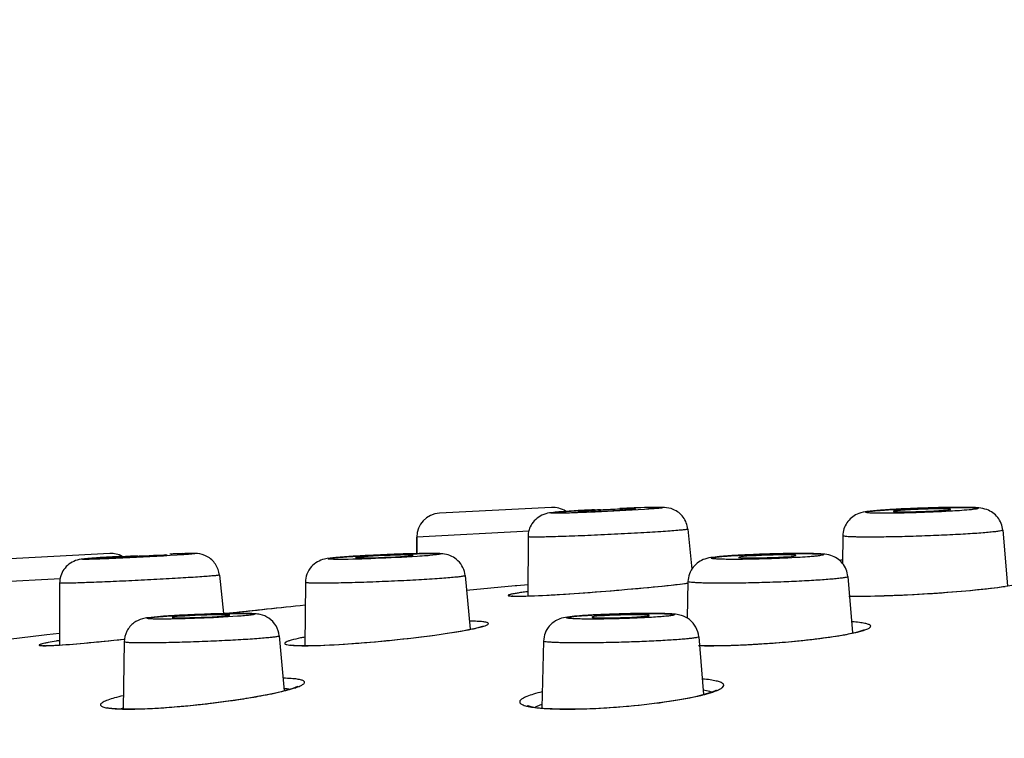
# Model space of a CAD drawing. Units: millimetres. Extents: x 1165 to 2168, y -1288 to -616.
# Drawn here: x 1275 to 1296, y -1258 to -1243 of the extents above; entities that cross this region are included whole.
import ezdxf

# ---------------------------------------------------------------- set-up
doc = ezdxf.new("R2010")
doc.units = ezdxf.units.MM
doc.header["$LTSCALE"] = 3
doc.layers.get('0').update_dxf_attribs({"lineweight": 25})
doc.layers.add('02___PRT_ALL_AXES', color=7, linetype='Continuous')

msp = doc.modelspace()

# ---------------------------------------------------------------- linework, layer by layer
at = {"color": 7, "linetype": 'Continuous'}
for p, q in [((1286.274, -1252.888), (1283.926, -1253.011)), ((1285.804, -1253.387), (1283.452, -1253.51)), ((1283.452, -1253.857), (1283.452, -1253.51)), ((1277.023, -1253.854), (1274.675, -1253.977)), ((1278.313, -1253.866), (1278.333, -1253.865)), ((1275.991, -1254.382), (1274.202, -1254.476)), ((1284.492, -1254.618), (1285.515, -1254.526)), ((1285.515, -1254.526), (1285.552, -1254.523)), ((1285.552, -1254.523), (1285.784, -1254.502)), ((1285.556, -1254.746), (1285.571, -1254.746)), ((1285.571, -1254.746), (1285.667, -1254.745)), ((1285.667, -1254.745), (1285.784, -1254.742)), ((1274.026, -1255.754), (1275.648, -1255.559)), ((1275.648, -1255.559), (1275.709, -1255.551)), ((1275.709, -1255.551), (1275.972, -1255.52)), ((1275.753, -1255.781), (1275.851, -1255.777)), ((1277.111, -1255.669), (1277.32, -1255.646)), ((1277.317, -1255.647), (1277.336, -1255.645)), ((1275.675, -1255.782), (1275.753, -1255.781)), ((1281.046, -1255.782), (1281.115, -1255.782)), ((1289.379, -1255.78), (1289.56, -1255.782)), ((1289.56, -1255.782), (1289.589, -1255.782)), ((1289.574, -1255.784), (1289.588, -1255.784)), ((1277.162, -1257.101), (1277.285, -1257.107)), ((1277.285, -1257.107), (1277.431, -1257.109)), ((1277.431, -1257.109), (1277.499, -1257.108)), ((1286.291, -1257.102), (1286.525, -1257.108)), ((1286.525, -1257.108), (1286.617, -1257.109)), ((1286.6, -1257.111), (1286.616, -1257.111)), ((1286.617, -1257.109), (1286.701, -1257.108))]:
    msp.add_line(p, q, dxfattribs=at)
for points in [[(1285.784, -1254.742), (1285.917, -1254.738), (1286.065, -1254.731), (1286.224, -1254.723), (1286.393, -1254.713), (1286.571, -1254.702), (1286.753, -1254.69), (1286.94, -1254.677), (1287.128, -1254.663), (1287.316, -1254.649), (1287.502, -1254.634), (1287.685, -1254.619), (1287.864, -1254.603), (1288.037, -1254.588), (1288.203, -1254.572), (1288.361, -1254.557), (1288.511, -1254.542), (1288.652, -1254.528), (1288.784, -1254.514), (1288.905, -1254.5), (1289.016, -1254.487), (1289.116, -1254.475), (1289.133, -1254.473)], [(1295.73, -1254.547), (1295.829, -1254.532), (1295.914, -1254.517), (1295.985, -1254.504), (1296.04, -1254.492), (1296.08, -1254.481), (1296.103, -1254.474), (1296.105, -1254.473)], [(1285.442, -1254.742), (1285.443, -1254.742), (1285.455, -1254.743), (1285.479, -1254.745), (1285.513, -1254.746), (1285.556, -1254.746)], [(1292.516, -1254.745), (1292.576, -1254.746), (1292.669, -1254.746)], [(1292.669, -1254.746), (1292.853, -1254.745), (1293.043, -1254.742), (1293.243, -1254.736), (1293.448, -1254.729), (1293.657, -1254.72), (1293.867, -1254.71), (1294.076, -1254.698), (1294.282, -1254.685), (1294.482, -1254.671), (1294.675, -1254.657), (1294.86, -1254.641), (1295.035, -1254.626), (1295.199, -1254.61)], [(1295.199, -1254.61), (1295.351, -1254.594), (1295.491, -1254.578), (1295.617, -1254.562), (1295.73, -1254.547)], [(1281.315, -1255.78), (1281.508, -1255.773), (1281.719, -1255.763), (1281.941, -1255.75), (1282.173, -1255.734), (1282.408, -1255.715), (1282.645, -1255.694), (1282.879, -1255.672), (1283.108, -1255.648), (1283.328, -1255.624), (1283.539, -1255.599), (1283.737, -1255.574), (1283.921, -1255.549), (1284.091, -1255.524), (1284.245, -1255.5)], [(1284.245, -1255.5), (1284.382, -1255.477), (1284.502, -1255.455), (1284.606, -1255.434), (1284.693, -1255.415), (1284.761, -1255.397), (1284.811, -1255.383), (1284.841, -1255.372), (1284.844, -1255.371)], [(1289.821, -1255.78), (1290.04, -1255.775), (1290.266, -1255.766), (1290.496, -1255.755), (1290.725, -1255.741), (1290.951, -1255.725), (1291.171, -1255.707), (1291.384, -1255.687), (1291.587, -1255.666), (1291.779, -1255.644), (1291.958, -1255.622), (1292.123, -1255.599), (1292.273, -1255.576), (1292.407, -1255.553), (1292.525, -1255.53), (1292.625, -1255.508), (1292.708, -1255.487), (1292.771, -1255.469), (1292.814, -1255.453), (1292.82, -1255.451)], [(1275.851, -1255.777), (1275.968, -1255.77), (1276.101, -1255.761), (1276.247, -1255.75), (1276.405, -1255.737), (1276.572, -1255.722), (1276.747, -1255.705), (1276.927, -1255.687), (1277.111, -1255.669)], [(1280.799, -1255.765), (1280.803, -1255.766), (1280.833, -1255.771), (1280.886, -1255.776), (1280.958, -1255.78), (1281.046, -1255.782)], [(1275.621, -1255.781), (1275.622, -1255.781), (1275.636, -1255.782), (1275.662, -1255.782)], [(1281.115, -1255.782), (1281.143, -1255.782), (1281.315, -1255.78)], [(1289.589, -1255.782), (1289.611, -1255.782), (1289.821, -1255.78)], [(1277.499, -1257.108), (1277.739, -1257.103), (1278.002, -1257.09), (1278.279, -1257.072), (1278.563, -1257.048), (1278.849, -1257.02), (1279.13, -1256.989), (1279.402, -1256.955), (1279.66, -1256.919), (1279.9, -1256.882), (1280.121, -1256.844), (1280.319, -1256.807), (1280.494, -1256.771), (1280.643, -1256.736), (1280.766, -1256.703), (1280.863, -1256.674), (1280.931, -1256.648), (1280.969, -1256.631), (1280.972, -1256.629)], [(1286.701, -1257.108), (1286.985, -1257.103), (1287.28, -1257.09), (1287.578, -1257.072), (1287.873, -1257.048), (1288.159, -1257.02), (1288.43, -1256.989), (1288.683, -1256.954), (1288.913, -1256.919), (1289.119, -1256.882), (1289.299, -1256.845), (1289.45, -1256.808), (1289.573, -1256.773), (1289.663, -1256.742), (1289.72, -1256.716), (1289.727, -1256.713)], [(1276.972, -1257.076), (1276.97, -1257.075), (1276.998, -1257.082), (1277.064, -1257.092), (1277.162, -1257.101)], [(1285.777, -1257.042), (1285.769, -1257.036), (1285.778, -1257.039), (1285.839, -1257.056), (1285.947, -1257.075), (1286.098, -1257.091), (1286.291, -1257.102)]]:
    msp.add_lwpolyline(points, dxfattribs=at)
for centre, radius, start, end in [((1286.3, -1253.387), 0.5, 57.2227, 93), ((1288.963, -1278.77), 25.888, 91.4771, 92.1256), ((1295.004, -1279.926), 27.04, 91.0615, 91.7771), ((1294.848, -1270.392), 17.504, 90.0353, 91.1272), ((1283.952, -1253.51), 0.5, 93, 180), ((1288.576, -1281.973), 29.069, 93.5283, 93.8107), ((1289.191, -1292.005), 39.12, 93.2649, 93.5228), ((1289.73, -1301.501), 48.631, 93.0118, 93.2614), ((1289.611, -1297.172), 44.301, 92.08, 92.4683), ((1294.722, -1275.326), 22.432, 92.8653, 93.4112), ((1295.004, -1281.03), 28.144, 92.3286, 92.8588), ((1295.101, -1283.389), 30.504, 91.7576, 92.3308), ((1280.163, -1306.763), 52.927, 93.1543, 93.5159), ((1277.05, -1254.353), 0.5, 61.7683, 93), ((1279.338, -1280.243), 26.398, 91.6961, 92.2888), ((1279.331, -1280.236), 26.39, 91.6409, 92.1673), ((1283.827, -1281.338), 27.479, 93.1593, 93.5595), ((1284.208, -1288.304), 34.455, 92.7666, 93.1539), ((1284.364, -1291.448), 37.603, 91.8862, 92.7725), ((1284.025, -1280.785), 26.935, 91.2255, 91.9123), ((1291.54, -1278.924), 25.07, 92.2311, 92.7864), ((1291.649, -1281.733), 27.881, 91.6456, 92.2321), ((1291.612, -1280.194), 26.342, 90.965, 91.66), ((1291.506, -1273.027), 19.174, 90.0242, 91.0105), ((1278.978, -1287.256), 33.385, 93.5383, 93.7492), ((1312.101, -1556.364), 303.014, 93.73405, 93.74544), ((1287.028, -1237.648), 16.956, 276.8847, 277.1573), ((1285.496, -1253.751), 0.996, 266.2061, 267.49), ((1285.551, -1251.609), 3.138, 269.128, 270.0337), ((1285.549, -1249.719), 5.028, 270.2063, 270.69), ((1287.165, -1265.23), 10.668, 97.5129, 97.8546), ((1292.644, -1244.235), 10.512, 269.2375, 269.6148), ((1292.655, -1242.607), 12.141, 269.615, 270.0048), ((1292.654, -1240.41), 14.337, 270.0069, 270.4566), ((1312.101, -1556.364), 303.014, 95.8694, 96.17544), ((1285.553, -1250.621), 4.126, 270.0017, 270.1966), ((1279.474, -1274.096), 18.974, 93.306, 93.8267), ((1279.846, -1280.607), 25.496, 92.8173, 93.2967), ((1280.113, -1286.088), 30.983, 91.7933, 92.8123), ((1279.971, -1281.107), 26, 91.1191, 91.8233), ((1288.279, -1276.648), 21.537, 92.2816, 92.8892), ((1288.415, -1280.046), 24.938, 91.6557, 92.2829), ((1288.425, -1280.177), 25.069, 90.958, 91.6699), ((1288.343, -1274.515), 19.406, 90.0211, 90.9972), ((1283.455, -1249.846), 5.707, 280.9187, 282.0036), ((1292.376, -1256.93), 1.43, 81.3014, 81.5743), ((1289.496, -1238.74), 17.045, 271.2223, 272.3471), ((1289.392, -1235.994), 19.793, 272.3221, 272.7939), ((1289.321, -1234.558), 21.231, 272.7965, 273.6673), ((1289.269, -1233.711), 22.079, 273.6624, 274.2741), ((1289.299, -1234.106), 21.683, 274.2717, 274.9563), ((1289.396, -1235.218), 20.567, 274.9539, 275.6605), ((1289.605, -1237.312), 18.462, 275.659, 276.5959), ((1289.905, -1239.948), 15.809, 276.6105, 277.1452), ((1290.817, -1246.509), 9.185, 278.8989, 279.2385), ((1275.651, -1253.889), 1.895, 270.0119, 270.5653), ((1275.642, -1253.143), 2.641, 270.5844, 271.4562), ((1281.095, -1249.534), 6.25, 270.0012, 270.1642), ((1281.089, -1248.246), 7.538, 270.1789, 271.1584), ((1289.545, -1247.211), 8.573, 268.7348, 268.9366), ((1289.568, -1245.873), 9.911, 268.9485, 270.0343), ((1289.571, -1243.021), 12.763, 270.0748, 270.8315), ((1289.544, -1240.886), 14.898, 270.8168, 271.2153), ((1276.696, -1236.505), 20.629, 275.3169, 276.5033), ((1276.665, -1236.219), 20.917, 276.4981, 276.8414), ((1276.763, -1237.026), 20.104, 276.8375, 278.0136), ((1277.004, -1238.769), 18.344, 278.0275, 278.3713), ((1277.349, -1241.086), 16.002, 278.3559, 279.8653), ((1277.853, -1244.057), 12.989, 279.9236, 280.1106), ((1277.941, -1259.066), 2.072, 108.0576, 109.1137), ((1277.408, -1250.422), 6.689, 270.0014, 270.1773), ((1277.145, -1242.35), 14.767, 273.2041, 273.5007), ((1277.001, -1240.077), 17.044, 273.5157, 275.0121), ((1276.785, -1237.447), 19.683, 274.9711, 275.3129), ((1286.613, -1258.601), 1.674, 108.9541, 110.29), ((1286.458, -1241.53), 15.584, 272.9678, 273.0948), ((1286.41, -1240.677), 16.438, 273.1029, 275.0004), ((1286.38, -1240.282), 16.835, 274.9855, 275.1587)]:
    msp.add_arc(centre, radius, start, end, dxfattribs=at)
for points, knots in [([(1249.669, -1264.384), (1249.986, -1264.384), (1251.241, -1264.384), (1254.033, -1264.384), (1258.588, -1264.384), (1264.773, -1264.384), (1272.393, -1264.384), (1281.222, -1264.384), (1290.993, -1264.384), (1301.402, -1264.384), (1312.176, -1264.384), (1322.984, -1264.384), (1333.491, -1264.384), (1341.879, -1264.384), (1348.171, -1264.383), (1352.499, -1264.384), (1356.547, -1264.385), (1360.331, -1264.385), (1363.356, -1264.377), (1365.733, -1264.344), (1368.224, -1264.284), (1371.515, -1264.144), (1375.697, -1263.867), (1380.154, -1263.456), (1384.862, -1262.935), (1389.752, -1262.338), (1396.461, -1261.453), (1404.931, -1260.233), (1415.11, -1258.633), (1423.594, -1257.198), (1430.374, -1256.003), (1437.228, -1254.759), (1445.843, -1253.116), (1456.212, -1251.057), (1466.575, -1248.965), (1476.776, -1246.907), (1486.823, -1244.917), (1493.384, -1243.472), (1496.648, -1242.675)], [0, 0, 0, 0, 0.003822, 0.015129, 0.033659, 0.058723, 0.089671, 0.1255, 0.165148, 0.207431, 0.250971, 0.295004, 0.337699, 0.37761, 0.396112, 0.413527, 0.42978, 0.444899, 0.459135, 0.466242, 0.473555, 0.489168, 0.505938, 0.524065, 0.543113, 0.563024, 0.583446, 0.624678, 0.666159, 0.707638, 0.728382, 0.749141, 0.791597, 0.834086, 0.87656, 0.919024, 0.959517, 1, 1, 1, 1]), ([(1249.669, -1264.384), (1249.668, -1264.45), (1249.679, -1264.582), (1249.73, -1264.773), (1249.814, -1264.953), (1249.932, -1265.124), (1250.08, -1265.285), (1250.327, -1265.495), (1250.717, -1265.734), (1251.277, -1265.982), (1251.946, -1266.207), (1252.727, -1266.414), (1253.619, -1266.609), (1254.622, -1266.796), (1256.173, -1267.045), (1258.369, -1267.329), (1261.302, -1267.627), (1264.615, -1267.897), (1268.286, -1268.141), (1272.287, -1268.36), (1276.588, -1268.555), (1282.823, -1268.787), (1289.34, -1268.962), (1296.102, -1269.089), (1301.403, -1269.161), (1306.764, -1269.21), (1312.212, -1269.233), (1317.632, -1269.219), (1323.054, -1269.17), (1328.372, -1269.099), (1335.214, -1268.977), (1341.811, -1268.809), (1348.102, -1268.593), (1352.439, -1268.419), (1356.504, -1268.233), (1360.314, -1268.023), (1363.977, -1267.765), (1367.673, -1267.459), (1371.573, -1267.109), (1375.791, -1266.684), (1380.317, -1266.162), (1385.121, -1265.555), (1390.114, -1264.885), (1396.957, -1263.92), (1405.59, -1262.629), (1414.231, -1261.244), (1421.148, -1260.081), (1426.335, -1259.184), (1431.512, -1258.266), (1438.409, -1257.008), (1446.974, -1255.373), (1457.222, -1253.334), (1467.439, -1251.263), (1477.507, -1249.217), (1487.419, -1247.227), (1493.886, -1245.788), (1497.102, -1244.999)], [0, 0, 0, 0, 0.000794, 0.00157, 0.002355, 0.003172, 0.004038, 0.004968, 0.007055, 0.009482, 0.012291, 0.015507, 0.019149, 0.023225, 0.027728, 0.037959, 0.049745, 0.063034, 0.077764, 0.093809, 0.111033, 0.129323, 0.168539, 0.189116, 0.210323, 0.232039, 0.253328, 0.275574, 0.296953, 0.318272, 0.33928, 0.378908, 0.397317, 0.41467, 0.430898, 0.446048, 0.460378, 0.47487, 0.490469, 0.50728, 0.525645, 0.545035, 0.565269, 0.585988, 0.627805, 0.669816, 0.690805, 0.711814, 0.732857, 0.753787, 0.795785, 0.837293, 0.878926, 0.920648, 0.960353, 1, 1, 1, 1]), ([(1288.531, -1252.887), (1288.515, -1252.887), (1288.436, -1252.888), (1288.358, -1252.889), (1288.296, -1252.891)], [0, 0, 0, 0, 0.205567, 1, 1, 1, 1]), ([(1288.309, -1252.891), (1288.328, -1252.89), (1288.394, -1252.889), (1288.46, -1252.888), (1288.507, -1252.888)], [0, 0, 0, 0, 0.294568, 1, 1, 1, 1]), ([(1288.507, -1252.888), (1288.523, -1252.888), (1288.545, -1252.888), (1288.573, -1252.889), (1288.587, -1252.889), (1288.598, -1252.891), (1288.604, -1252.891), (1288.609, -1252.893), (1288.606, -1252.896), (1288.6, -1252.896), (1288.59, -1252.899), (1288.577, -1252.901), (1288.551, -1252.904), (1288.509, -1252.908), (1288.473, -1252.912), (1288.452, -1252.913)], [0, 0, 0, 0, 0.186595, 0.258023, 0.314486, 0.355721, 0.381575, 0.392667, 0.400968, 0.423331, 0.460891, 0.513755, 0.581815, 0.762348, 1, 1, 1, 1]), ([(1289.13, -1253.343), (1289.121, -1253.254), (1289.053, -1253.079), (1288.853, -1252.923), (1288.666, -1252.887), (1288.567, -1252.887), (1288.531, -1252.887)], [0, 0, 0, 0, 0.322484, 0.641915, 0.869947, 1, 1, 1, 1]), ([(1293.248, -1253.011), (1293.196, -1253.011), (1293.123, -1253.011), (1293.032, -1253.009), (1292.977, -1253.007), (1292.933, -1253.004), (1292.899, -1253.002), (1292.876, -1252.998), (1292.863, -1252.996), (1292.858, -1252.991), (1292.861, -1252.988), (1292.865, -1252.986), (1292.876, -1252.982), (1292.897, -1252.978), (1292.929, -1252.972), (1292.973, -1252.967), (1293.027, -1252.961), (1293.09, -1252.955), (1293.193, -1252.947), (1293.339, -1252.937), (1293.534, -1252.925), (1293.747, -1252.915), (1294.047, -1252.903), (1294.405, -1252.892), (1294.688, -1252.888), (1294.819, -1252.888)], [0, 0, 0, 0, 0.065806, 0.093194, 0.116448, 0.135364, 0.1498, 0.159636, 0.164902, 0.166064, 0.167153, 0.169127, 0.172209, 0.181821, 0.196014, 0.214696, 0.237716, 0.264836, 0.295801, 0.368096, 0.451807, 0.543746, 0.640386, 0.832848, 1, 1, 1, 1]), ([(1294.819, -1252.888), (1294.841, -1252.888), (1294.918, -1252.888), (1294.994, -1252.889), (1295.049, -1252.891)], [0, 0, 0, 0, 0.284368, 1, 1, 1, 1]), ([(1295.081, -1252.89), (1295.063, -1252.89), (1294.982, -1252.888), (1294.9, -1252.887), (1294.837, -1252.887)], [0, 0, 0, 0, 0.220071, 1, 1, 1, 1]), ([(1295.049, -1252.891), (1295.07, -1252.892), (1295.107, -1252.893), (1295.149, -1252.896), (1295.176, -1252.899), (1295.19, -1252.901), (1295.2, -1252.903), (1295.206, -1252.905), (1295.21, -1252.909), (1295.205, -1252.912), (1295.199, -1252.915), (1295.188, -1252.918), (1295.174, -1252.921), (1295.146, -1252.926), (1295.124, -1252.928), (1295.108, -1252.93)], [0, 0, 0, 0, 0.235092, 0.41395, 0.48163, 0.534519, 0.572643, 0.596444, 0.608357, 0.621949, 0.64841, 0.689453, 0.745259, 0.815738, 1, 1, 1, 1]), ([(1295.724, -1253.364), (1295.716, -1253.269), (1295.643, -1253.082), (1295.431, -1252.931), (1295.234, -1252.896), (1295.129, -1252.892), (1295.081, -1252.89)], [0, 0, 0, 0, 0.325474, 0.639632, 0.838874, 1, 1, 1, 1]), ([(1286.644, -1252.969), (1286.573, -1252.973), (1286.451, -1252.982), (1286.272, -1252.997), (1286.062, -1253.033), (1285.924, -1253.143), (1285.866, -1253.23)], [0, 0, 0, 0, 0.253224, 0.431661, 0.631381, 1, 1, 1, 1]), ([(1286.362, -1253.011), (1286.346, -1253.011), (1286.323, -1253.011), (1286.296, -1253.01), (1286.282, -1253.01), (1286.27, -1253.009), (1286.265, -1253.008), (1286.259, -1253.006), (1286.263, -1253.003), (1286.268, -1253.003), (1286.278, -1253), (1286.291, -1252.998), (1286.317, -1252.995), (1286.359, -1252.991), (1286.449, -1252.983), (1286.595, -1252.972), (1286.891, -1252.953), (1287.132, -1252.939), (1287.304, -1252.931)], [0, 0, 0, 0, 0.042194, 0.058356, 0.071142, 0.080493, 0.086372, 0.088916, 0.090757, 0.09576, 0.10419, 0.116074, 0.131389, 0.172043, 0.225594, 0.368464, 0.552151, 1, 1, 1, 1]), ([(1288.221, -1252.93), (1287.878, -1252.953), (1287.37, -1252.979), (1286.75, -1253.003), (1286.473, -1253.011), (1286.362, -1253.011)], [0, 0, 0, 0, 0.55419, 0.820424, 1, 1, 1, 1]), ([(1287.982, -1252.918), (1287.89, -1252.918), (1287.733, -1252.924), (1287.509, -1252.933), (1287.345, -1252.941), (1287.214, -1252.948), (1287.124, -1252.953), (1287.043, -1252.958), (1286.973, -1252.963), (1286.917, -1252.968), (1286.878, -1252.971), (1286.856, -1252.974), (1286.845, -1252.975), (1286.839, -1252.977), (1286.835, -1252.977), (1286.835, -1252.978)], [0, 0, 0, 0, 0.239824, 0.408654, 0.585348, 0.670279, 0.749658, 0.82116, 0.882763, 0.932644, 0.969423, 0.982552, 0.992028, 0.997822, 1, 1, 1, 1]), ([(1286.835, -1252.978), (1286.835, -1252.979), (1286.842, -1252.979), (1286.849, -1252.981), (1286.867, -1252.981), (1286.879, -1252.981), (1286.887, -1252.981)], [0, 0, 0, 0, 0.066983, 0.257214, 0.569487, 1, 1, 1, 1]), ([(1286.887, -1252.981), (1286.979, -1252.981), (1287.136, -1252.975), (1287.36, -1252.966), (1287.525, -1252.958), (1287.656, -1252.951), (1287.746, -1252.946), (1287.827, -1252.94), (1287.897, -1252.936), (1287.953, -1252.931), (1287.991, -1252.928), (1288.013, -1252.925), (1288.024, -1252.924), (1288.029, -1252.922), (1288.034, -1252.922), (1288.034, -1252.921)], [0, 0, 0, 0, 0.240338, 0.409511, 0.586475, 0.671481, 0.750883, 0.822345, 0.883842, 0.933546, 0.97008, 0.983061, 0.992374, 0.997992, 1, 1, 1, 1]), ([(1288.034, -1252.921), (1288.033, -1252.92), (1288.027, -1252.92), (1288.019, -1252.918), (1288.002, -1252.918), (1287.989, -1252.918), (1287.982, -1252.918)], [0, 0, 0, 0, 0.070675, 0.262235, 0.573242, 1, 1, 1, 1]), ([(1288.452, -1252.913), (1288.436, -1252.915), (1288.359, -1252.921), (1288.282, -1252.926), (1288.221, -1252.93)], [0, 0, 0, 0, 0.21277, 1, 1, 1, 1]), ([(1292.982, -1252.964), (1292.936, -1252.969), (1292.831, -1252.98), (1292.637, -1253.029), (1292.438, -1253.196), (1292.378, -1253.386), (1292.376, -1253.481)], [0, 0, 0, 0, 0.160615, 0.360933, 0.674561, 1, 1, 1, 1]), ([(1293.387, -1252.933), (1293.348, -1252.936), (1293.213, -1252.944), (1293.078, -1252.954), (1292.982, -1252.964)], [0, 0, 0, 0, 0.28976, 1, 1, 1, 1]), ([(1294.621, -1252.969), (1294.385, -1252.982), (1293.927, -1253.001), (1293.469, -1253.011), (1293.248, -1253.011)], [0, 0, 0, 0, 0.517213, 1, 1, 1, 1]), ([(1294.435, -1252.918), (1294.332, -1252.918), (1294.173, -1252.921), (1293.958, -1252.929), (1293.797, -1252.936), (1293.673, -1252.943), (1293.587, -1252.95), (1293.535, -1252.954), (1293.494, -1252.958), (1293.462, -1252.962), (1293.446, -1252.966), (1293.434, -1252.968), (1293.434, -1252.97)], [0, 0, 0, 0, 0.306123, 0.477453, 0.64252, 0.787737, 0.849081, 0.901223, 0.943032, 0.97373, 0.992716, 1, 1, 1, 1]), ([(1293.434, -1252.97), (1293.434, -1252.972), (1293.44, -1252.974), (1293.449, -1252.975), (1293.466, -1252.977), (1293.499, -1252.979), (1293.556, -1252.981), (1293.605, -1252.981), (1293.633, -1252.981)], [0, 0, 0, 0, 0.019568, 0.06934, 0.150953, 0.263811, 0.579192, 1, 1, 1, 1]), ([(1293.633, -1252.981), (1293.736, -1252.981), (1293.896, -1252.978), (1294.111, -1252.97), (1294.273, -1252.963), (1294.397, -1252.956), (1294.483, -1252.949), (1294.535, -1252.945), (1294.575, -1252.941), (1294.607, -1252.937), (1294.622, -1252.933), (1294.634, -1252.931), (1294.633, -1252.928)], [0, 0, 0, 0, 0.307308, 0.479237, 0.644705, 0.789998, 0.851229, 0.903145, 0.944614, 0.974862, 0.993291, 1, 1, 1, 1]), ([(1294.633, -1252.928), (1294.633, -1252.927), (1294.627, -1252.925), (1294.618, -1252.924), (1294.601, -1252.922), (1294.568, -1252.92), (1294.511, -1252.918), (1294.462, -1252.918), (1294.435, -1252.918)], [0, 0, 0, 0, 0.021317, 0.072649, 0.155207, 0.268381, 0.582566, 1, 1, 1, 1]), ([(1295.108, -1252.93), (1295.078, -1252.934), (1294.917, -1252.951), (1294.754, -1252.961), (1294.621, -1252.969)], [0, 0, 0, 0, 0.181329, 1, 1, 1, 1]), ([(1285.929, -1253.51), (1285.908, -1253.51), (1285.872, -1253.51), (1285.827, -1253.509), (1285.799, -1253.507), (1285.788, -1253.505), (1285.784, -1253.504), (1285.784, -1253.503)], [0, 0, 0, 0, 0.430341, 0.742359, 0.931879, 0.980225, 1, 1, 1, 1]), ([(1289.13, -1253.343), (1289.13, -1253.345), (1289.118, -1253.347), (1289.104, -1253.351), (1289.072, -1253.355), (1289.031, -1253.36), (1288.978, -1253.365), (1288.886, -1253.373), (1288.746, -1253.384), (1288.551, -1253.398), (1288.325, -1253.412), (1288.073, -1253.427), (1287.709, -1253.446), (1287.249, -1253.469), (1286.728, -1253.49), (1286.291, -1253.505), (1286.034, -1253.51), (1285.929, -1253.51)], [0, 0, 0, 0, 0.002069, 0.007758, 0.017151, 0.030183, 0.046765, 0.066801, 0.116593, 0.178126, 0.24961, 0.328998, 0.413979, 0.59083, 0.759866, 0.901669, 1, 1, 1, 1]), ([(1292.931, -1253.51), (1292.853, -1253.51), (1292.743, -1253.51), (1292.606, -1253.506), (1292.526, -1253.503), (1292.465, -1253.5), (1292.417, -1253.495), (1292.393, -1253.49), (1292.376, -1253.485), (1292.376, -1253.481)], [0, 0, 0, 0, 0.420426, 0.592128, 0.735088, 0.848013, 0.929787, 0.979922, 1, 1, 1, 1]), ([(1295.724, -1253.364), (1295.724, -1253.366), (1295.718, -1253.371), (1295.696, -1253.377), (1295.645, -1253.387), (1295.562, -1253.398), (1295.447, -1253.41), (1295.303, -1253.422), (1295.133, -1253.435), (1294.941, -1253.447), (1294.651, -1253.463), (1294.266, -1253.481), (1293.798, -1253.497), (1293.351, -1253.507), (1293.065, -1253.51), (1292.931, -1253.51)], [0, 0, 0, 0, 0.002225, 0.007087, 0.025674, 0.056047, 0.097614, 0.149574, 0.210831, 0.280147, 0.356069, 0.521376, 0.693132, 0.857178, 1, 1, 1, 1]), ([(1276.507, -1253.977), (1276.496, -1253.977), (1276.481, -1253.976), (1276.462, -1253.976), (1276.456, -1253.975), (1276.449, -1253.975), (1276.451, -1253.972), (1276.457, -1253.972), (1276.476, -1253.967), (1276.524, -1253.964), (1276.606, -1253.956), (1276.72, -1253.948), (1276.923, -1253.934), (1277.222, -1253.917), (1277.473, -1253.904), (1277.608, -1253.897)], [0, 0, 0, 0, 0.028443, 0.0379, 0.044137, 0.047165, 0.048176, 0.052036, 0.059128, 0.099696, 0.16828, 0.262728, 0.380216, 0.669193, 1, 1, 1, 1]), ([(1278.575, -1253.879), (1278.197, -1253.906), (1277.626, -1253.936), (1276.937, -1253.965), (1276.625, -1253.977), (1276.507, -1253.977)], [0, 0, 0, 0, 0.548458, 0.828621, 1, 1, 1, 1]), ([(1278.765, -1253.853), (1278.752, -1253.853), (1278.682, -1253.854), (1278.612, -1253.855), (1278.556, -1253.857)], [0, 0, 0, 0, 0.194382, 1, 1, 1, 1]), ([(1278.575, -1253.857), (1278.592, -1253.856), (1278.647, -1253.855), (1278.702, -1253.854), (1278.74, -1253.854)], [0, 0, 0, 0, 0.30695, 1, 1, 1, 1]), ([(1278.741, -1253.865), (1278.731, -1253.866), (1278.675, -1253.872), (1278.62, -1253.876), (1278.575, -1253.879)], [0, 0, 0, 0, 0.191276, 1, 1, 1, 1]), ([(1278.74, -1253.854), (1278.759, -1253.854), (1278.836, -1253.855), (1278.76, -1253.864), (1278.741, -1253.865)], [0, 0, 0, 0, 0.501593, 1, 1, 1, 1]), ([(1279.32, -1254.305), (1279.312, -1254.225), (1279.255, -1254.066), (1279.077, -1253.905), (1278.897, -1253.854), (1278.796, -1253.853), (1278.765, -1253.853)], [0, 0, 0, 0, 0.308154, 0.615036, 0.881642, 1, 1, 1, 1]), ([(1282.121, -1253.912), (1282, -1253.92), (1281.8, -1253.935), (1281.598, -1253.953), (1281.519, -1253.971)], [0, 0, 0, 0, 0.600684, 1, 1, 1, 1]), ([(1281.823, -1253.977), (1281.804, -1253.977), (1281.769, -1253.977), (1281.719, -1253.976), (1281.678, -1253.975), (1281.646, -1253.973), (1281.621, -1253.971), (1281.609, -1253.97), (1281.596, -1253.966), (1281.605, -1253.959), (1281.617, -1253.958), (1281.64, -1253.953), (1281.67, -1253.95), (1281.709, -1253.945), (1281.757, -1253.94), (1281.836, -1253.933), (1282.012, -1253.919), (1282.302, -1253.901), (1282.81, -1253.876), (1283.204, -1253.862), (1283.465, -1253.857)], [0, 0, 0, 0, 0.027246, 0.05082, 0.070508, 0.086101, 0.097474, 0.104606, 0.10763, 0.109972, 0.116294, 0.12684, 0.141594, 0.160466, 0.18329, 0.209894, 0.27364, 0.435708, 0.626649, 1, 1, 1, 1]), ([(1283.464, -1253.915), (1283.173, -1253.934), (1282.626, -1253.959), (1282.079, -1253.977), (1281.823, -1253.977)], [0, 0, 0, 0, 0.532916, 1, 1, 1, 1]), ([(1283.744, -1253.853), (1283.722, -1253.853), (1283.624, -1253.853), (1283.526, -1253.855), (1283.449, -1253.857)], [0, 0, 0, 0, 0.219607, 1, 1, 1, 1]), ([(1283.724, -1253.896), (1283.705, -1253.898), (1283.618, -1253.905), (1283.532, -1253.911), (1283.464, -1253.915)], [0, 0, 0, 0, 0.219791, 1, 1, 1, 1]), ([(1283.465, -1253.857), (1283.489, -1253.856), (1283.575, -1253.855), (1283.661, -1253.854), (1283.723, -1253.854)], [0, 0, 0, 0, 0.278782, 1, 1, 1, 1]), ([(1283.723, -1253.854), (1283.798, -1253.854), (1284.097, -1253.859), (1283.799, -1253.89), (1283.724, -1253.896)], [0, 0, 0, 0, 0.499495, 1, 1, 1, 1]), ([(1284.034, -1253.866), (1283.99, -1253.859), (1283.893, -1253.854), (1283.796, -1253.853), (1283.744, -1253.853)], [0, 0, 0, 0, 0.462951, 1, 1, 1, 1]), ([(1284.466, -1254.317), (1284.455, -1254.202), (1284.351, -1253.982), (1284.137, -1253.883), (1284.034, -1253.866)], [0, 0, 0, 0, 0.527676, 1, 1, 1, 1]), ([(1289.835, -1253.915), (1289.775, -1253.92), (1289.658, -1253.931), (1289.443, -1253.967), (1289.211, -1254.121), (1289.136, -1254.333), (1289.133, -1254.44)], [0, 0, 0, 0, 0.187846, 0.363396, 0.66835, 1, 1, 1, 1]), ([(1290.103, -1253.977), (1290.046, -1253.977), (1289.942, -1253.976), (1289.819, -1253.973), (1289.739, -1253.97), (1289.694, -1253.967), (1289.66, -1253.963), (1289.638, -1253.96), (1289.626, -1253.957), (1289.621, -1253.955), (1289.617, -1253.952), (1289.619, -1253.949), (1289.623, -1253.946), (1289.633, -1253.942), (1289.668, -1253.935), (1289.739, -1253.925), (1289.854, -1253.914), (1290.005, -1253.902), (1290.186, -1253.891), (1290.391, -1253.881), (1290.611, -1253.871), (1290.838, -1253.864), (1291.129, -1253.857), (1291.344, -1253.854), (1291.483, -1253.854)], [0, 0, 0, 0, 0.072947, 0.132024, 0.155534, 0.174751, 0.189494, 0.199669, 0.203049, 0.205326, 0.206654, 0.207755, 0.209644, 0.212603, 0.221923, 0.254225, 0.303789, 0.368801, 0.446753, 0.534684, 0.629224, 0.726722, 0.823457, 1, 1, 1, 1]), ([(1290.321, -1253.884), (1290.275, -1253.886), (1290.113, -1253.894), (1289.951, -1253.905), (1289.835, -1253.915)], [0, 0, 0, 0, 0.282103, 1, 1, 1, 1]), ([(1291.483, -1253.854), (1291.507, -1253.854), (1291.593, -1253.854), (1291.679, -1253.855), (1291.741, -1253.857)], [0, 0, 0, 0, 0.277576, 1, 1, 1, 1]), ([(1291.744, -1253.915), (1291.725, -1253.917), (1291.638, -1253.924), (1291.551, -1253.93), (1291.484, -1253.934)], [0, 0, 0, 0, 0.219882, 1, 1, 1, 1]), ([(1291.794, -1253.857), (1291.772, -1253.856), (1291.674, -1253.854), (1291.575, -1253.853), (1291.498, -1253.853)], [0, 0, 0, 0, 0.220658, 1, 1, 1, 1]), ([(1291.741, -1253.857), (1291.773, -1253.858), (1291.834, -1253.86), (1291.895, -1253.863), (1292.001, -1253.878), (1291.897, -1253.9), (1291.836, -1253.906), (1291.776, -1253.912), (1291.744, -1253.915)], [0, 0, 0, 0, 0.212987, 0.36945, 0.501155, 0.631665, 0.787656, 1, 1, 1, 1]), ([(1292.482, -1254.337), (1292.473, -1254.235), (1292.393, -1254.039), (1292.166, -1253.892), (1291.96, -1253.863), (1291.848, -1253.859), (1291.794, -1253.857)], [0, 0, 0, 0, 0.328983, 0.639305, 0.824281, 1, 1, 1, 1]), ([(1276.795, -1253.943), (1276.729, -1253.947), (1276.619, -1253.955), (1276.455, -1253.968), (1276.255, -1254.001), (1276.122, -1254.105), (1276.064, -1254.188)], [0, 0, 0, 0, 0.245784, 0.415306, 0.619551, 1, 1, 1, 1]), ([(1281.519, -1253.971), (1281.418, -1253.995), (1281.209, -1254.11), (1281.121, -1254.341), (1281.12, -1254.459)], [0, 0, 0, 0, 0.468525, 1, 1, 1, 1]), ([(1291.484, -1253.934), (1291.254, -1253.948), (1290.794, -1253.967), (1290.333, -1253.977), (1290.103, -1253.977)], [0, 0, 0, 0, 0.500169, 1, 1, 1, 1]), ([(1279.32, -1254.305), (1279.32, -1254.307), (1279.31, -1254.308), (1279.297, -1254.311), (1279.269, -1254.314), (1279.234, -1254.318), (1279.188, -1254.322), (1279.107, -1254.329), (1278.984, -1254.338), (1278.811, -1254.35), (1278.61, -1254.363), (1278.384, -1254.376), (1278.051, -1254.395), (1277.62, -1254.417), (1277.116, -1254.441), (1276.665, -1254.46), (1276.388, -1254.469), (1276.267, -1254.473)], [0, 0, 0, 0, 0.001834, 0.00702, 0.015594, 0.027528, 0.042741, 0.061128, 0.106988, 0.163953, 0.230599, 0.305232, 0.385987, 0.557592, 0.728221, 0.880786, 1, 1, 1, 1]), ([(1284.466, -1254.317), (1284.467, -1254.32), (1284.457, -1254.324), (1284.444, -1254.327), (1284.418, -1254.332), (1284.365, -1254.34), (1284.274, -1254.35), (1284.138, -1254.363), (1283.969, -1254.376), (1283.771, -1254.389), (1283.549, -1254.403), (1283.221, -1254.421), (1282.795, -1254.441), (1282.295, -1254.46), (1281.843, -1254.472), (1281.563, -1254.476), (1281.44, -1254.476)], [0, 0, 0, 0, 0.002115, 0.007316, 0.015813, 0.027609, 0.060778, 0.106061, 0.162337, 0.228249, 0.302153, 0.382249, 0.552984, 0.723735, 0.877757, 1, 1, 1, 1]), ([(1276.057, -1254.476), (1276.045, -1254.476), (1276.025, -1254.476), (1275.997, -1254.476), (1275.985, -1254.474), (1275.974, -1254.474), (1275.974, -1254.472)], [0, 0, 0, 0, 0.432174, 0.743737, 0.93285, 1, 1, 1, 1]), ([(1276.267, -1254.473), (1276.246, -1254.473), (1276.175, -1254.475), (1276.105, -1254.476), (1276.057, -1254.476)], [0, 0, 0, 0, 0.304, 1, 1, 1, 1]), ([(1281.44, -1254.476), (1281.394, -1254.476), (1281.315, -1254.476), (1281.223, -1254.473), (1281.169, -1254.47), (1281.143, -1254.467), (1281.129, -1254.465), (1281.12, -1254.461), (1281.12, -1254.459)], [0, 0, 0, 0, 0.426417, 0.739765, 0.850938, 0.931095, 0.980173, 1, 1, 1, 1]), ([(1285.823, -1254.742), (1286.059, -1254.733), (1286.589, -1254.703), (1287.419, -1254.643), (1288.263, -1254.569), (1288.812, -1254.512), (1289.061, -1254.482)], [0, 0, 0, 0, 0.217812, 0.490694, 0.768328, 1, 1, 1, 1]), ([(1289.824, -1254.476), (1289.728, -1254.476), (1289.591, -1254.475), (1289.422, -1254.471), (1289.322, -1254.467), (1289.245, -1254.462), (1289.185, -1254.456), (1289.155, -1254.451), (1289.133, -1254.445), (1289.133, -1254.44)], [0, 0, 0, 0, 0.416656, 0.588413, 0.732183, 0.846202, 0.929006, 0.979894, 1, 1, 1, 1]), ([(1292.482, -1254.337), (1292.482, -1254.339), (1292.476, -1254.344), (1292.456, -1254.351), (1292.41, -1254.361), (1292.334, -1254.371), (1292.228, -1254.383), (1292.096, -1254.394), (1291.94, -1254.406), (1291.762, -1254.418), (1291.492, -1254.433), (1291.129, -1254.449), (1290.682, -1254.464), (1290.244, -1254.474), (1289.959, -1254.476), (1289.824, -1254.476)], [0, 0, 0, 0, 0.0023, 0.007018, 0.024901, 0.054064, 0.094043, 0.144123, 0.20336, 0.270658, 0.344732, 0.507566, 0.679624, 0.847994, 1, 1, 1, 1]), ([(1292.768, -1254.747), (1293.019, -1254.745), (1293.55, -1254.729), (1294.344, -1254.685), (1295.097, -1254.624), (1295.57, -1254.572), (1295.779, -1254.541)], [0, 0, 0, 0, 0.249147, 0.527191, 0.790974, 1, 1, 1, 1]), ([(1285.707, -1254.662), (1285.671, -1254.666), (1285.606, -1254.676), (1285.519, -1254.69), (1285.459, -1254.701), (1285.421, -1254.71), (1285.4, -1254.715), (1285.385, -1254.72), (1285.375, -1254.724), (1285.368, -1254.729), (1285.371, -1254.735), (1285.379, -1254.737), (1285.398, -1254.742), (1285.416, -1254.743), (1285.43, -1254.744)], [0, 0, 0, 0, 0.263276, 0.479543, 0.646513, 0.71101, 0.762727, 0.801646, 0.827933, 0.842608, 0.852353, 0.870508, 0.900814, 1, 1, 1, 1]), ([(1285.452, -1254.745), (1285.456, -1254.746), (1285.473, -1254.746), (1285.49, -1254.747), (1285.504, -1254.747)], [0, 0, 0, 0, 0.228284, 1, 1, 1, 1]), ([(1285.61, -1254.747), (1285.625, -1254.747), (1285.697, -1254.746), (1285.768, -1254.743), (1285.823, -1254.742)], [0, 0, 0, 0, 0.2227, 1, 1, 1, 1]), ([(1278.112, -1255.227), (1278.071, -1255.227), (1278.013, -1255.227), (1277.941, -1255.225), (1277.899, -1255.224), (1277.864, -1255.222), (1277.838, -1255.22), (1277.82, -1255.216), (1277.81, -1255.215), (1277.806, -1255.211), (1277.809, -1255.207), (1277.819, -1255.205), (1277.836, -1255.2), (1277.862, -1255.196), (1277.896, -1255.192), (1277.957, -1255.185), (1278.052, -1255.176), (1278.186, -1255.166), (1278.407, -1255.152), (1278.714, -1255.136), (1279.094, -1255.121), (1279.351, -1255.114), (1279.475, -1255.112)], [0, 0, 0, 0, 0.061892, 0.087477, 0.109137, 0.126689, 0.140043, 0.149129, 0.153971, 0.155046, 0.156084, 0.160787, 0.169721, 0.182943, 0.200353, 0.221831, 0.276365, 0.344829, 0.425141, 0.610942, 0.810806, 1, 1, 1, 1]), ([(1279.77, -1255.108), (1279.747, -1255.108), (1279.644, -1255.109), (1279.542, -1255.11), (1279.463, -1255.112)], [0, 0, 0, 0, 0.226187, 1, 1, 1, 1]), ([(1279.475, -1255.112), (1279.5, -1255.112), (1279.592, -1255.11), (1279.684, -1255.109), (1279.751, -1255.109)], [0, 0, 0, 0, 0.272232, 1, 1, 1, 1]), ([(1279.751, -1255.109), (1279.796, -1255.109), (1279.858, -1255.11), (1279.936, -1255.111), (1279.98, -1255.113), (1280.014, -1255.116), (1280.036, -1255.118), (1280.048, -1255.12), (1280.053, -1255.122), (1280.057, -1255.124), (1280.055, -1255.129), (1280.043, -1255.131), (1280.025, -1255.137), (1279.994, -1255.141), (1279.954, -1255.146), (1279.904, -1255.151), (1279.819, -1255.159), (1279.75, -1255.165), (1279.702, -1255.168)], [0, 0, 0, 0, 0.201962, 0.283013, 0.349397, 0.400558, 0.436168, 0.448085, 0.456136, 0.460669, 0.463709, 0.478379, 0.50854, 0.554396, 0.615526, 0.691421, 0.781429, 1, 1, 1, 1]), ([(1280.059, -1255.116), (1280.039, -1255.114), (1279.943, -1255.109), (1279.847, -1255.108), (1279.77, -1255.108)], [0, 0, 0, 0, 0.20656, 1, 1, 1, 1]), ([(1280.573, -1255.579), (1280.567, -1255.506), (1280.52, -1255.361), (1280.37, -1255.201), (1280.202, -1255.13), (1280.098, -1255.118), (1280.059, -1255.116)], [0, 0, 0, 0, 0.293341, 0.584055, 0.845247, 1, 1, 1, 1]), ([(1286.863, -1255.159), (1286.794, -1255.164), (1286.667, -1255.175), (1286.494, -1255.2), (1286.345, -1255.263), (1286.221, -1255.367), (1286.133, -1255.515), (1286.11, -1255.63), (1286.109, -1255.687)], [0, 0, 0, 0, 0.201017, 0.371789, 0.507176, 0.668388, 0.833632, 1, 1, 1, 1]), ([(1287.118, -1255.227), (1287.06, -1255.227), (1286.954, -1255.226), (1286.812, -1255.223), (1286.714, -1255.219), (1286.655, -1255.214), (1286.625, -1255.211), (1286.608, -1255.206), (1286.595, -1255.204), (1286.595, -1255.198), (1286.599, -1255.195), (1286.604, -1255.193), (1286.617, -1255.189), (1286.639, -1255.184), (1286.674, -1255.179), (1286.718, -1255.173), (1286.797, -1255.165), (1286.916, -1255.155), (1287.081, -1255.145), (1287.27, -1255.135), (1287.477, -1255.126), (1287.693, -1255.119), (1287.976, -1255.112), (1288.186, -1255.109), (1288.322, -1255.109)], [0, 0, 0, 0, 0.076856, 0.140692, 0.188828, 0.206452, 0.219574, 0.228135, 0.232265, 0.233347, 0.234992, 0.237654, 0.24143, 0.252416, 0.26797, 0.287949, 0.312176, 0.372485, 0.446579, 0.53165, 0.624442, 0.721368, 0.818733, 1, 1, 1, 1]), ([(1287.193, -1255.138), (1287.163, -1255.14), (1287.053, -1255.146), (1286.943, -1255.153), (1286.863, -1255.159)], [0, 0, 0, 0, 0.272542, 1, 1, 1, 1]), ([(1288.322, -1255.109), (1288.38, -1255.109), (1288.486, -1255.11), (1288.628, -1255.113), (1288.726, -1255.117), (1288.785, -1255.122), (1288.815, -1255.125), (1288.832, -1255.13), (1288.845, -1255.133), (1288.845, -1255.138), (1288.841, -1255.141), (1288.836, -1255.143), (1288.823, -1255.147), (1288.801, -1255.152), (1288.766, -1255.157), (1288.722, -1255.163), (1288.643, -1255.171), (1288.524, -1255.181), (1288.359, -1255.191), (1288.17, -1255.201), (1287.963, -1255.21), (1287.747, -1255.217), (1287.464, -1255.224), (1287.254, -1255.227), (1287.118, -1255.227)], [0, 0, 0, 0, 0.076856, 0.140692, 0.188828, 0.206452, 0.219574, 0.228135, 0.232265, 0.233347, 0.234992, 0.237654, 0.24143, 0.252416, 0.26797, 0.287949, 0.312176, 0.372485, 0.446579, 0.53165, 0.624442, 0.721368, 0.818733, 1, 1, 1, 1]), ([(1289.357, -1255.596), (1289.352, -1255.526), (1289.311, -1255.389), (1289.176, -1255.231), (1289.018, -1255.151), (1288.881, -1255.126), (1288.765, -1255.117), (1288.586, -1255.11), (1288.441, -1255.108), (1288.336, -1255.108)], [0, 0, 0, 0, 0.164752, 0.327982, 0.477825, 0.57545, 0.656323, 0.7517, 1, 1, 1, 1]), ([(1277.821, -1255.199), (1277.783, -1255.205), (1277.68, -1255.222), (1277.513, -1255.3), (1277.366, -1255.472), (1277.327, -1255.626), (1277.326, -1255.703)], [0, 0, 0, 0, 0.148204, 0.404365, 0.700305, 1, 1, 1, 1]), ([(1278.208, -1255.164), (1278.168, -1255.167), (1278.039, -1255.176), (1277.91, -1255.187), (1277.821, -1255.199)], [0, 0, 0, 0, 0.305527, 1, 1, 1, 1]), ([(1279.702, -1255.168), (1279.434, -1255.187), (1278.904, -1255.212), (1278.374, -1255.227), (1278.112, -1255.227)], [0, 0, 0, 0, 0.506656, 1, 1, 1, 1]), ([(1284.642, -1255.428), (1284.689, -1255.418), (1284.755, -1255.403), (1284.835, -1255.381), (1284.88, -1255.366), (1284.914, -1255.353), (1284.936, -1255.34), (1284.952, -1255.329), (1284.953, -1255.313), (1284.937, -1255.303), (1284.901, -1255.29), (1284.826, -1255.28), (1284.707, -1255.272), (1284.613, -1255.271), (1284.559, -1255.271)], [0, 0, 0, 0, 0.19597, 0.273637, 0.33726, 0.386713, 0.422193, 0.444777, 0.459657, 0.479643, 0.511914, 0.618604, 0.782267, 1, 1, 1, 1]), ([(1292.724, -1255.488), (1292.762, -1255.478), (1292.815, -1255.463), (1292.879, -1255.439), (1292.913, -1255.424), (1292.938, -1255.408), (1292.954, -1255.394), (1292.961, -1255.377), (1292.955, -1255.36), (1292.938, -1255.348), (1292.899, -1255.33), (1292.826, -1255.312), (1292.711, -1255.296), (1292.623, -1255.288), (1292.572, -1255.285)], [0, 0, 0, 0, 0.17577, 0.2443, 0.29978, 0.342497, 0.373535, 0.396018, 0.417523, 0.44646, 0.48675, 0.605871, 0.777534, 1, 1, 1, 1]), ([(1281.242, -1255.783), (1281.498, -1255.778), (1282.063, -1255.747), (1282.927, -1255.672), (1283.769, -1255.574), (1284.303, -1255.495), (1284.536, -1255.45)], [0, 0, 0, 0, 0.232209, 0.511715, 0.784802, 1, 1, 1, 1]), ([(1292.292, -1255.575), (1292.334, -1255.568), (1292.478, -1255.543), (1292.623, -1255.514), (1292.724, -1255.488)], [0, 0, 0, 0, 0.289975, 1, 1, 1, 1]), ([(1275.733, -1255.718), (1275.709, -1255.722), (1275.667, -1255.731), (1275.618, -1255.743), (1275.587, -1255.751), (1275.571, -1255.757), (1275.558, -1255.762), (1275.551, -1255.766), (1275.546, -1255.77), (1275.549, -1255.776), (1275.556, -1255.778), (1275.572, -1255.782), (1275.605, -1255.783), (1275.634, -1255.784), (1275.651, -1255.784)], [0, 0, 0, 0, 0.241577, 0.427446, 0.499054, 0.556269, 0.599149, 0.62808, 0.644632, 0.657097, 0.679156, 0.714763, 0.828764, 1, 1, 1, 1]), ([(1275.71, -1255.783), (1275.721, -1255.783), (1275.775, -1255.781), (1275.829, -1255.779), (1275.871, -1255.776)], [0, 0, 0, 0, 0.219688, 1, 1, 1, 1]), ([(1275.966, -1255.676), (1275.944, -1255.68), (1275.866, -1255.693), (1275.789, -1255.707), (1275.733, -1255.718)], [0, 0, 0, 0, 0.283643, 1, 1, 1, 1]), ([(1275.871, -1255.776), (1276.078, -1255.765), (1276.56, -1255.725), (1277.042, -1255.677), (1277.317, -1255.647)], [0, 0, 0, 0, 0.428464, 1, 1, 1, 1]), ([(1277.767, -1255.726), (1277.704, -1255.726), (1277.616, -1255.726), (1277.507, -1255.723), (1277.444, -1255.721), (1277.395, -1255.718), (1277.358, -1255.714), (1277.339, -1255.711), (1277.326, -1255.706), (1277.326, -1255.703)], [0, 0, 0, 0, 0.423086, 0.594748, 0.737181, 0.849326, 0.93042, 0.980035, 1, 1, 1, 1]), ([(1280.573, -1255.579), (1280.573, -1255.581), (1280.566, -1255.586), (1280.554, -1255.589), (1280.531, -1255.595), (1280.484, -1255.602), (1280.404, -1255.612), (1280.285, -1255.624), (1280.136, -1255.636), (1279.96, -1255.649), (1279.762, -1255.661), (1279.466, -1255.677), (1279.076, -1255.695), (1278.608, -1255.712), (1278.17, -1255.723), (1277.893, -1255.726), (1277.767, -1255.726)], [0, 0, 0, 0, 0.002166, 0.007148, 0.015222, 0.026386, 0.057801, 0.100774, 0.154358, 0.217378, 0.288433, 0.365946, 0.533345, 0.70477, 0.865041, 1, 1, 1, 1]), ([(1280.82, -1255.67), (1280.8, -1255.676), (1280.765, -1255.686), (1280.727, -1255.702), (1280.705, -1255.714), (1280.695, -1255.722), (1280.688, -1255.729), (1280.687, -1255.741), (1280.705, -1255.754), (1280.755, -1255.768), (1280.805, -1255.774), (1280.843, -1255.776)], [0, 0, 0, 0, 0.196597, 0.340198, 0.39238, 0.432089, 0.460954, 0.483273, 0.538468, 0.639297, 1, 1, 1, 1]), ([(1281.102, -1255.605), (1281.074, -1255.611), (1280.979, -1255.63), (1280.885, -1255.651), (1280.82, -1255.67)], [0, 0, 0, 0, 0.296382, 1, 1, 1, 1]), ([(1280.843, -1255.776), (1280.861, -1255.778), (1280.945, -1255.783), (1281.029, -1255.784), (1281.095, -1255.784)], [0, 0, 0, 0, 0.20881, 1, 1, 1, 1]), ([(1286.864, -1255.726), (1286.759, -1255.726), (1286.611, -1255.725), (1286.426, -1255.721), (1286.317, -1255.716), (1286.232, -1255.711), (1286.166, -1255.705), (1286.133, -1255.699), (1286.109, -1255.692), (1286.109, -1255.687)], [0, 0, 0, 0, 0.414131, 0.585928, 0.730247, 0.844986, 0.928512, 0.979842, 1, 1, 1, 1]), ([(1289.357, -1255.596), (1289.358, -1255.601), (1289.331, -1255.61), (1289.295, -1255.618), (1289.221, -1255.629), (1289.126, -1255.64), (1289.004, -1255.651), (1288.86, -1255.662), (1288.695, -1255.672), (1288.445, -1255.686), (1288.106, -1255.702), (1287.686, -1255.715), (1287.268, -1255.724), (1286.995, -1255.726), (1286.864, -1255.726)], [0, 0, 0, 0, 0.00677, 0.024276, 0.052771, 0.091884, 0.140923, 0.199052, 0.26523, 0.338285, 0.499743, 0.671967, 0.842774, 1, 1, 1, 1]), ([(1291.872, -1255.634), (1291.904, -1255.63), (1292.026, -1255.615), (1292.148, -1255.597), (1292.238, -1255.583)], [0, 0, 0, 0, 0.263432, 1, 1, 1, 1]), ([(1280.912, -1256.663), (1280.946, -1256.652), (1281.002, -1256.631), (1281.064, -1256.6), (1281.093, -1256.574), (1281.104, -1256.557), (1281.102, -1256.539), (1281.088, -1256.525), (1281.067, -1256.513), (1281.02, -1256.497), (1280.938, -1256.482), (1280.813, -1256.47), (1280.719, -1256.466), (1280.665, -1256.465)], [0, 0, 0, 0, 0.156642, 0.263289, 0.298779, 0.32463, 0.34617, 0.37177, 0.406985, 0.453968, 0.585782, 0.768462, 1, 1, 1, 1]), ([(1289.698, -1256.739), (1289.731, -1256.727), (1289.787, -1256.703), (1289.851, -1256.666), (1289.884, -1256.628), (1289.88, -1256.598), (1289.867, -1256.58), (1289.844, -1256.564), (1289.797, -1256.542), (1289.715, -1256.519), (1289.589, -1256.497), (1289.494, -1256.487), (1289.441, -1256.483)], [0, 0, 0, 0, 0.150807, 0.255118, 0.319049, 0.344844, 0.374472, 0.412554, 0.461266, 0.593708, 0.773824, 1, 1, 1, 1]), ([(1280.133, -1256.844), (1280.285, -1256.817), (1280.546, -1256.765), (1280.805, -1256.699), (1280.912, -1256.663)], [0, 0, 0, 0, 0.579021, 1, 1, 1, 1]), ([(1280.789, -1256.698), (1280.78, -1256.696), (1280.74, -1256.69), (1280.7, -1256.686), (1280.669, -1256.684)], [0, 0, 0, 0, 0.22254, 1, 1, 1, 1]), ([(1286.076, -1256.752), (1286.016, -1256.766), (1285.909, -1256.794), (1285.771, -1256.841), (1285.682, -1256.88), (1285.635, -1256.914), (1285.615, -1256.935), (1285.606, -1256.959), (1285.613, -1256.982), (1285.633, -1257.001), (1285.678, -1257.027), (1285.766, -1257.053), (1285.844, -1257.067), (1285.89, -1257.074)], [0, 0, 0, 0, 0.220005, 0.393683, 0.518764, 0.563373, 0.597236, 0.623306, 0.6478, 0.678032, 0.718223, 0.834268, 1, 1, 1, 1]), ([(1289.427, -1256.819), (1289.453, -1256.813), (1289.544, -1256.789), (1289.635, -1256.763), (1289.698, -1256.739)], [0, 0, 0, 0, 0.2851, 1, 1, 1, 1]), ([(1289.623, -1256.757), (1289.612, -1256.752), (1289.557, -1256.733), (1289.499, -1256.722), (1289.453, -1256.714)], [0, 0, 0, 0, 0.202869, 1, 1, 1, 1]), ([(1277.303, -1256.831), (1277.243, -1256.846), (1277.136, -1256.873), (1277.011, -1256.912), (1276.933, -1256.943), (1276.891, -1256.963), (1276.859, -1256.982), (1276.838, -1257), (1276.827, -1257.02), (1276.833, -1257.04), (1276.852, -1257.054), (1276.896, -1257.074), (1276.982, -1257.091), (1277.058, -1257.098), (1277.103, -1257.102)], [0, 0, 0, 0, 0.227136, 0.406338, 0.476975, 0.5347, 0.579588, 0.612403, 0.635596, 0.6559, 0.682509, 0.720161, 0.833804, 1, 1, 1, 1]), ([(1287.894, -1257.048), (1288.179, -1257.022), (1288.693, -1256.963), (1289.203, -1256.874), (1289.427, -1256.819)], [0, 0, 0, 0, 0.554663, 1, 1, 1, 1]), ([(1277.103, -1257.102), (1277.125, -1257.103), (1277.227, -1257.11), (1277.329, -1257.111), (1277.408, -1257.111)], [0, 0, 0, 0, 0.219031, 1, 1, 1, 1]), ([(1277.429, -1257.111), (1277.47, -1257.111), (1277.65, -1257.109), (1277.831, -1257.101), (1277.97, -1257.093)], [0, 0, 0, 0, 0.226572, 1, 1, 1, 1]), ([(1285.89, -1257.074), (1285.992, -1257.088), (1286.229, -1257.107), (1286.467, -1257.111), (1286.6, -1257.111)], [0, 0, 0, 0, 0.436552, 1, 1, 1, 1]), ([(1286.033, -1257.031), (1286.023, -1257.034), (1285.988, -1257.048), (1285.954, -1257.063), (1285.93, -1257.075)], [0, 0, 0, 0, 0.276177, 1, 1, 1, 1]), ([(1286.616, -1257.111), (1286.667, -1257.111), (1286.884, -1257.109), (1287.1, -1257.101), (1287.265, -1257.093)], [0, 0, 0, 0, 0.236096, 1, 1, 1, 1])]:
    msp.add_open_spline(points, degree=3, knots=knots, dxfattribs=at)
for points in [[(1285.866, -1253.23), (1285.814, -1253.309), (1285.784, -1253.408), (1285.784, -1253.503)], [(1276.064, -1254.188), (1276.007, -1254.269), (1275.975, -1254.373), (1275.974, -1254.472)]]:
    msp.add_open_spline(points, degree=3, dxfattribs=at)
at = {"layer": '02___PRT_ALL_AXES', "color": 7, "linetype": 'Continuous'}
for p, q in [((1285.784, -1253.503), (1285.778, -1254.743)), ((1289.13, -1253.343), (1289.214, -1254.184)), ((1292.376, -1253.481), (1292.366, -1254.065)), ((1295.724, -1253.364), (1295.827, -1254.532)), ((1283.452, -1253.51), (1283.452, -1253.857)), ((1278.226, -1253.885), (1278.197, -1253.884)), ((1277.024, -1253.945), (1277.054, -1253.947)), ((1279.32, -1254.305), (1279.403, -1255.113)), ((1284.466, -1254.317), (1284.573, -1255.441)), ((1275.974, -1254.472), (1275.971, -1255.77)), ((1281.12, -1254.459), (1281.106, -1255.782)), ((1289.133, -1254.44), (1289.117, -1255.209)), ((1292.482, -1254.337), (1292.58, -1255.518)), ((1277.326, -1255.703), (1277.306, -1257.107)), ((1280.573, -1255.579), (1280.678, -1256.727)), ((1286.109, -1255.687), (1286.075, -1257.088)), ((1289.357, -1255.596), (1289.455, -1256.807))]:
    msp.add_line(p, q, dxfattribs=at)
for start, end in [(93.73445, 93.74015), (95.86957, 96.17008)]:
    msp.add_arc((1312.101, -1556.364), 303.014, start, end, dxfattribs=at)
at = {"layer": '02___PRT_ALL_AXES', "color": 7, "linetype": 'Continuous', "extrusion": (0, 0, -1)}
for start_param, end_param in [(-3.139617, -0.313655), (-0.001366, 2.827938)]:
    msp.add_ellipse((1277.625, -1253.915), major_axis=(0.601, 0.03), ratio=0.016168, start_param=start_param, end_param=end_param, dxfattribs=at)
for centre, major_axis, ratio in [((1282.774, -1253.915), (0.601, 0.025), 0.030759), ((1290.794, -1253.915), (0.601, 0.019), 0.042345), ((1278.934, -1255.168), (0.603, 0.023), 0.035823), ((1287.722, -1255.168), (0.603, 0.017), 0.044215)]:
    msp.add_ellipse(centre, major_axis=major_axis, ratio=ratio, dxfattribs=at)

doc.saveas('drawing.dxf')
